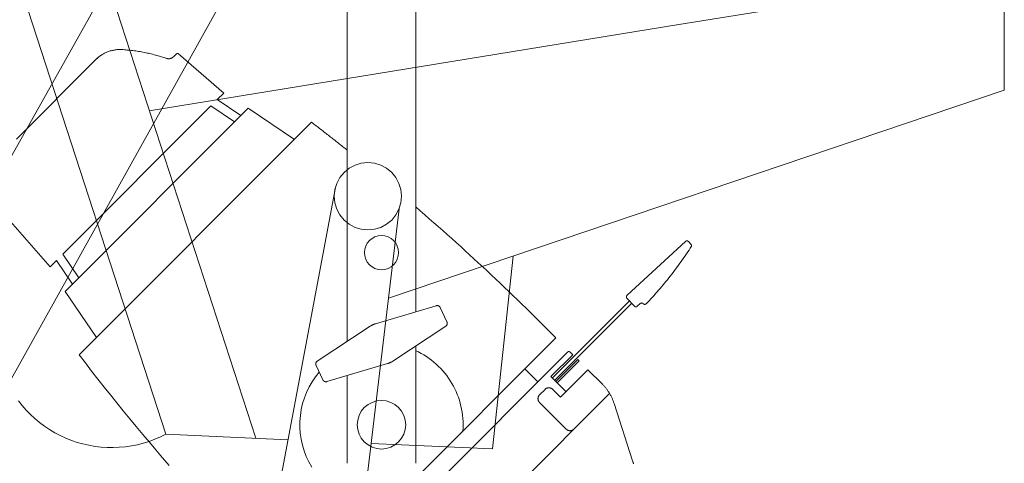
# Model space of a CAD drawing. Units: inches. Extents: x -1427 to 524, y -806 to 1404.
# Drawn here: x -470 to -453, y 799 to 807 of the extents above; entities that cross this region are included whole.
import ezdxf

# ---------------------------------------------------------------- set-up
doc = ezdxf.new("R2010")
doc.units = ezdxf.units.IN
doc.header["$LTSCALE"] = 48
doc.header["$MEASUREMENT"] = 0
doc.layers.add('X - Plan & Section', color=7, linetype='Continuous', lineweight=18)

# ---------------------------------------------------------------- blocks, each defined once
blk = doc.blocks.new('Group-6')
at = {"layer": 'X - Plan & Section', "transparency": 33554687}
for p, q in [((-617.854, 229.461), (-608.774, 201.517)), ((-616.07, 228.941), (-607.136, 201.444)), ((-613.191, 199.668), (-603.92, 216.286)), ((-613.191, 203.75), (-606.355, 215.913)), ((-605.465, 203.212), (-605.465, 212.313)), ((-604.215, 203.75), (-604.215, 212.313)), ((-599.414, 208.988), (-597.625, 209.274)), ((-593.475, 207.793), (-593.475, 209.239)), ((-609.077, 207.418), (-599.414, 208.988)), ((-609.966, 208.423), (-609.952, 208.432)), ((-609.952, 208.432), (-609.939, 208.441)), ((-609.939, 208.441), (-609.925, 208.449)), ((-609.925, 208.449), (-609.911, 208.457)), ((-609.911, 208.457), (-609.896, 208.465)), ((-609.896, 208.465), (-609.882, 208.472)), ((-609.882, 208.472), (-609.867, 208.479)), ((-609.867, 208.479), (-609.852, 208.485)), ((-609.852, 208.485), (-609.837, 208.491)), ((-609.837, 208.491), (-609.822, 208.497)), ((-609.822, 208.497), (-609.807, 208.502)), ((-609.807, 208.502), (-609.792, 208.507)), ((-609.792, 208.507), (-609.776, 208.512)), ((-609.776, 208.512), (-609.76, 208.516)), ((-609.76, 208.516), (-609.745, 208.519)), ((-609.745, 208.519), (-609.729, 208.523)), ((-609.729, 208.523), (-609.713, 208.525)), ((-609.713, 208.525), (-609.697, 208.528)), ((-609.697, 208.528), (-609.681, 208.53)), ((-609.681, 208.53), (-609.665, 208.532)), ((-609.665, 208.532), (-609.649, 208.533)), ((-609.649, 208.533), (-609.633, 208.534)), ((-609.633, 208.534), (-609.616, 208.534)), ((-609.616, 208.534), (-609.6, 208.534)), ((-609.6, 208.534), (-609.584, 208.533)), ((-609.584, 208.533), (-609.558, 208.532)), ((-609.558, 208.532), (-609.532, 208.53)), ((-609.532, 208.53), (-609.506, 208.528)), ((-609.506, 208.528), (-609.48, 208.525)), ((-609.48, 208.525), (-609.454, 208.523)), ((-609.454, 208.523), (-609.428, 208.52)), ((-609.428, 208.52), (-609.402, 208.517)), ((-609.402, 208.517), (-609.376, 208.514)), ((-609.376, 208.514), (-609.35, 208.511)), ((-609.35, 208.511), (-609.324, 208.507)), ((-609.324, 208.507), (-609.298, 208.503)), ((-609.298, 208.503), (-609.272, 208.499)), ((-609.272, 208.499), (-609.246, 208.495)), ((-609.246, 208.495), (-609.22, 208.49)), ((-609.22, 208.49), (-609.195, 208.486)), ((-609.195, 208.486), (-609.169, 208.481)), ((-609.169, 208.481), (-609.143, 208.475)), ((-609.143, 208.475), (-609.118, 208.47)), ((-609.118, 208.47), (-609.092, 208.465)), ((-609.092, 208.465), (-609.067, 208.459)), ((-609.067, 208.459), (-609.041, 208.453)), ((-609.041, 208.453), (-609.016, 208.447)), ((-609.016, 208.447), (-608.99, 208.44)), ((-608.99, 208.44), (-608.965, 208.433)), ((-608.965, 208.433), (-608.94, 208.427)), ((-608.586, 208.452), (-608.636, 208.403)), ((-608.586, 208.452), (-608.585, 208.453)), ((-608.585, 208.453), (-608.584, 208.454)), ((-608.584, 208.454), (-608.583, 208.455)), ((-608.583, 208.455), (-608.582, 208.456)), ((-608.582, 208.456), (-608.581, 208.457)), ((-608.581, 208.457), (-608.58, 208.457)), ((-608.58, 208.457), (-608.579, 208.458)), ((-608.579, 208.458), (-608.577, 208.458)), ((-608.577, 208.458), (-608.576, 208.459)), ((-608.576, 208.459), (-608.575, 208.46)), ((-608.575, 208.46), (-608.574, 208.46)), ((-608.574, 208.46), (-608.572, 208.46)), ((-608.572, 208.46), (-608.571, 208.461)), ((-608.571, 208.461), (-608.57, 208.461)), ((-608.57, 208.461), (-608.568, 208.461)), ((-608.568, 208.461), (-608.567, 208.461)), ((-608.567, 208.461), (-608.566, 208.461)), ((-608.566, 208.461), (-608.564, 208.461)), ((-608.564, 208.461), (-608.563, 208.461)), ((-608.563, 208.461), (-608.562, 208.461)), ((-608.562, 208.461), (-608.56, 208.461)), ((-608.56, 208.461), (-608.559, 208.461)), ((-608.559, 208.461), (-608.557, 208.461)), ((-608.557, 208.461), (-608.556, 208.46)), ((-608.556, 208.46), (-608.555, 208.46)), ((-608.555, 208.46), (-608.554, 208.46)), ((-608.554, 208.46), (-608.552, 208.459)), ((-608.552, 208.459), (-608.551, 208.458)), ((-608.551, 208.458), (-608.55, 208.458)), ((-608.55, 208.458), (-608.549, 208.457)), ((-608.549, 208.457), (-608.547, 208.457)), ((-608.547, 208.457), (-608.546, 208.456)), ((-608.546, 208.456), (-607.719, 207.738)), ((-610.05, 208.354), (-611.502, 206.901)), ((-610.052, 208.351), (-610.041, 208.362)), ((-610.022, 208.381), (-610.047, 208.356)), ((-610.041, 208.362), (-610.029, 208.373)), ((-610.029, 208.373), (-610.017, 208.384)), ((-610.017, 208.384), (-610.004, 208.394)), ((-610.004, 208.394), (-609.992, 208.404)), ((-609.992, 208.404), (-609.979, 208.414)), ((-609.979, 208.414), (-609.966, 208.423)), ((-608.94, 208.427), (-608.915, 208.419)), ((-608.915, 208.419), (-608.89, 208.412)), ((-608.89, 208.412), (-608.864, 208.405)), ((-608.864, 208.405), (-608.839, 208.397)), ((-608.839, 208.397), (-608.814, 208.389)), ((-608.814, 208.389), (-608.79, 208.381)), ((-608.79, 208.381), (-608.765, 208.373)), ((-608.761, 208.371), (-608.765, 208.373)), ((-608.756, 208.37), (-608.761, 208.371)), ((-608.752, 208.369), (-608.756, 208.37)), ((-608.748, 208.368), (-608.752, 208.369)), ((-608.744, 208.367), (-608.748, 208.368)), ((-608.739, 208.367), (-608.744, 208.367)), ((-608.735, 208.366), (-608.739, 208.367)), ((-608.731, 208.366), (-608.735, 208.366)), ((-608.726, 208.366), (-608.731, 208.366)), ((-608.722, 208.366), (-608.726, 208.366)), ((-608.718, 208.366), (-608.722, 208.366)), ((-608.713, 208.366), (-608.718, 208.366)), ((-608.709, 208.367), (-608.713, 208.366)), ((-608.705, 208.367), (-608.709, 208.367)), ((-608.7, 208.368), (-608.705, 208.367)), ((-608.696, 208.369), (-608.7, 208.368)), ((-608.692, 208.37), (-608.696, 208.369)), ((-608.688, 208.371), (-608.692, 208.37)), ((-608.684, 208.373), (-608.688, 208.371)), ((-608.68, 208.374), (-608.684, 208.373)), ((-608.676, 208.376), (-608.68, 208.374)), ((-608.672, 208.378), (-608.676, 208.376)), ((-608.668, 208.38), (-608.672, 208.378)), ((-608.664, 208.382), (-608.668, 208.38)), ((-608.66, 208.384), (-608.664, 208.382)), ((-608.656, 208.386), (-608.66, 208.384)), ((-608.653, 208.389), (-608.656, 208.386)), ((-608.649, 208.391), (-608.653, 208.389)), ((-608.646, 208.394), (-608.649, 208.391)), ((-608.642, 208.397), (-608.646, 208.394)), ((-608.639, 208.4), (-608.642, 208.397)), ((-608.636, 208.403), (-608.639, 208.4)), ((-607.719, 207.738), (-607.837, 207.62)), ((-604.713, 203.998), (-593.475, 207.793)), ((-607.837, 207.62), (-607.407, 207.329)), ((-610.658, 204.799), (-607.952, 207.505)), ((-607.273, 207.463), (-610.614, 204.122)), ((-607.952, 207.505), (-607.522, 207.214)), ((-606.43, 206.892), (-607.273, 207.463)), ((-606.115, 207.207), (-610.358, 202.964)), ((-606.115, 207.207), (-606.094, 207.191)), ((-606.094, 207.191), (-606.074, 207.175)), ((-606.074, 207.175), (-606.054, 207.159)), ((-606.054, 207.159), (-606.033, 207.144)), ((-606.033, 207.144), (-606.013, 207.128)), ((-606.013, 207.128), (-605.992, 207.112)), ((-605.992, 207.112), (-605.972, 207.096)), ((-605.972, 207.096), (-605.951, 207.081)), ((-605.951, 207.081), (-605.931, 207.065)), ((-605.931, 207.065), (-605.911, 207.049)), ((-605.911, 207.049), (-605.89, 207.033)), ((-605.89, 207.033), (-605.87, 207.017)), ((-605.87, 207.017), (-605.85, 207.001)), ((-605.85, 207.001), (-605.829, 206.986)), ((-605.829, 206.986), (-605.809, 206.97)), ((-605.809, 206.97), (-605.789, 206.954)), ((-605.789, 206.954), (-605.768, 206.938)), ((-605.768, 206.938), (-605.748, 206.922)), ((-605.748, 206.922), (-605.728, 206.906)), ((-605.728, 206.906), (-605.707, 206.89)), ((-605.707, 206.89), (-605.687, 206.874)), ((-605.687, 206.874), (-605.667, 206.858)), ((-605.667, 206.858), (-605.647, 206.842)), ((-605.647, 206.842), (-605.626, 206.826)), ((-605.626, 206.826), (-605.606, 206.81)), ((-605.606, 206.81), (-605.586, 206.794)), ((-605.586, 206.794), (-605.566, 206.778)), ((-605.566, 206.778), (-605.545, 206.762)), ((-605.545, 206.762), (-605.525, 206.746)), ((-605.525, 206.746), (-605.505, 206.73)), ((-605.505, 206.73), (-605.485, 206.714)), ((-605.485, 206.714), (-605.465, 206.698)), ((-605.323, 206.426), (-605.208, 206.461)), ((-605.208, 206.461), (-605.088, 206.472)), ((-605.088, 206.472), (-604.968, 206.461)), ((-604.968, 206.461), (-604.853, 206.426)), ((-605.599, 206.199), (-605.523, 206.293)), ((-605.523, 206.293), (-605.429, 206.369)), ((-605.429, 206.369), (-605.323, 206.426)), ((-604.853, 206.426), (-604.747, 206.369)), ((-604.747, 206.369), (-604.654, 206.293)), ((-604.654, 206.293), (-604.577, 206.199)), ((-605.656, 206.093), (-605.599, 206.199)), ((-604.577, 206.199), (-604.521, 206.093)), ((-605.681, 206.02), (-607.882, 194.324)), ((-605.703, 205.858), (-605.691, 205.978)), ((-605.691, 205.978), (-605.656, 206.093)), ((-604.521, 206.093), (-604.486, 205.978)), ((-604.486, 205.978), (-604.474, 205.858)), ((-605.691, 205.738), (-605.703, 205.858)), ((-605.656, 205.623), (-605.691, 205.738)), ((-604.486, 205.738), (-604.521, 205.623)), ((-604.474, 205.858), (-604.486, 205.738)), ((-604.518, 205.63), (-605.898, 194.07)), ((-605.599, 205.517), (-605.656, 205.623)), ((-604.521, 205.623), (-604.577, 205.517)), ((-604.215, 205.662), (-604.132, 205.591)), ((-604.132, 205.591), (-604.049, 205.519)), ((-611.607, 205.395), (-610.889, 204.568)), ((-605.523, 205.424), (-605.599, 205.517)), ((-605.429, 205.347), (-605.523, 205.424)), ((-604.654, 205.424), (-604.747, 205.347)), ((-604.577, 205.517), (-604.654, 205.424)), ((-604.049, 205.519), (-603.967, 205.447)), ((-603.967, 205.447), (-603.885, 205.375)), ((-603.885, 205.375), (-603.803, 205.303)), ((-605.323, 205.29), (-605.429, 205.347)), ((-605.208, 205.256), (-605.323, 205.29)), ((-605.088, 205.244), (-605.208, 205.256)), ((-604.968, 205.256), (-605.088, 205.244)), ((-604.853, 205.29), (-604.968, 205.256)), ((-604.747, 205.347), (-604.853, 205.29)), ((-603.803, 205.303), (-603.721, 205.231)), ((-603.721, 205.231), (-603.639, 205.158)), ((-605.1, 205.002), (-605.061, 205.05)), ((-605.061, 205.05), (-605.013, 205.088)), ((-605.013, 205.088), (-604.959, 205.117)), ((-604.959, 205.117), (-604.901, 205.135)), ((-604.901, 205.135), (-604.84, 205.141)), ((-604.84, 205.141), (-604.779, 205.135)), ((-604.779, 205.135), (-604.72, 205.117)), ((-604.72, 205.117), (-604.666, 205.088)), ((-604.666, 205.088), (-604.619, 205.05)), ((-604.619, 205.05), (-604.58, 205.002)), ((-603.639, 205.158), (-603.558, 205.085)), ((-603.558, 205.085), (-603.476, 205.012)), ((-599.291, 205.034), (-600.358, 204.052)), ((-599.291, 205.034), (-599.29, 205.035)), ((-599.29, 205.035), (-599.288, 205.036)), ((-599.288, 205.036), (-599.287, 205.038)), ((-599.287, 205.038), (-599.285, 205.039)), ((-599.285, 205.039), (-599.284, 205.039)), ((-599.284, 205.039), (-599.282, 205.04)), ((-599.282, 205.04), (-599.28, 205.041)), ((-599.28, 205.041), (-599.279, 205.042)), ((-599.279, 205.042), (-599.277, 205.042)), ((-599.277, 205.042), (-599.275, 205.043)), ((-599.275, 205.043), (-599.273, 205.043)), ((-599.273, 205.043), (-599.272, 205.044)), ((-599.272, 205.044), (-599.27, 205.044)), ((-599.27, 205.044), (-599.268, 205.044)), ((-599.268, 205.044), (-599.266, 205.044)), ((-599.266, 205.044), (-599.264, 205.044)), ((-599.264, 205.044), (-599.262, 205.044)), ((-599.262, 205.044), (-599.261, 205.044)), ((-599.261, 205.044), (-599.259, 205.043)), ((-599.259, 205.043), (-599.257, 205.043)), ((-599.257, 205.043), (-599.255, 205.043)), ((-599.255, 205.043), (-599.253, 205.042)), ((-599.253, 205.042), (-599.252, 205.041)), ((-599.252, 205.041), (-599.25, 205.041)), ((-599.25, 205.041), (-599.248, 205.04)), ((-599.248, 205.04), (-599.247, 205.039)), ((-599.247, 205.039), (-599.245, 205.038)), ((-599.245, 205.038), (-599.244, 205.037)), ((-599.244, 205.037), (-599.242, 205.036)), ((-599.242, 205.036), (-599.241, 205.035)), ((-599.241, 205.035), (-599.24, 205.033)), ((-599.24, 205.033), (-599.238, 205.032)), ((-599.238, 205.032), (-599.19, 204.98)), ((-605.152, 204.829), (-605.146, 204.89)), ((-605.146, 204.89), (-605.128, 204.948)), ((-605.128, 204.948), (-605.1, 205.002)), ((-604.58, 205.002), (-604.551, 204.948)), ((-604.551, 204.948), (-604.533, 204.89)), ((-604.533, 204.89), (-604.527, 204.829)), ((-603.476, 205.012), (-603.395, 204.939)), ((-603.395, 204.939), (-603.314, 204.865)), ((-603.314, 204.865), (-603.234, 204.791)), ((-599.25, 204.842), (-599.273, 204.807)), ((-599.227, 204.876), (-599.25, 204.842)), ((-599.204, 204.911), (-599.227, 204.876)), ((-599.181, 204.946), (-599.204, 204.911)), ((-599.19, 204.98), (-599.189, 204.979)), ((-599.189, 204.979), (-599.189, 204.978)), ((-599.189, 204.978), (-599.188, 204.977)), ((-599.188, 204.977), (-599.187, 204.976)), ((-599.187, 204.976), (-599.187, 204.975)), ((-599.187, 204.975), (-599.186, 204.974)), ((-599.186, 204.974), (-599.186, 204.973)), ((-599.186, 204.973), (-599.185, 204.972)), ((-599.185, 204.972), (-599.184, 204.972)), ((-599.184, 204.972), (-599.184, 204.971)), ((-599.184, 204.971), (-599.184, 204.969)), ((-599.184, 204.969), (-599.183, 204.968)), ((-599.183, 204.968), (-599.183, 204.967)), ((-599.183, 204.967), (-599.182, 204.966)), ((-599.182, 204.966), (-599.182, 204.965)), ((-599.182, 204.965), (-599.182, 204.964)), ((-599.182, 204.964), (-599.181, 204.963)), ((-599.181, 204.963), (-599.181, 204.962)), ((-599.181, 204.962), (-599.181, 204.961)), ((-599.181, 204.961), (-599.181, 204.96)), ((-599.181, 204.96), (-599.181, 204.959)), ((-599.181, 204.959), (-599.18, 204.958)), ((-599.18, 204.951), (-599.181, 204.95)), ((-599.181, 204.95), (-599.181, 204.949)), ((-599.181, 204.949), (-599.181, 204.948)), ((-599.181, 204.948), (-599.181, 204.946)), ((-599.18, 204.958), (-599.18, 204.956)), ((-599.18, 204.956), (-599.18, 204.955)), ((-599.18, 204.955), (-599.18, 204.954)), ((-599.18, 204.954), (-599.18, 204.953)), ((-599.18, 204.953), (-599.18, 204.952)), ((-599.18, 204.952), (-599.18, 204.951)), ((-610.889, 204.568), (-610.771, 204.686)), ((-610.771, 204.686), (-610.48, 204.256)), ((-610.656, 204.801), (-610.365, 204.371)), ((-605.146, 204.768), (-605.152, 204.829)), ((-605.128, 204.709), (-605.146, 204.768)), ((-605.1, 204.655), (-605.128, 204.709)), ((-604.551, 204.709), (-604.58, 204.655)), ((-604.533, 204.768), (-604.551, 204.709)), ((-604.527, 204.829), (-604.533, 204.768)), ((-603.234, 204.791), (-603.153, 204.717)), ((-603.153, 204.717), (-603.073, 204.643)), ((-602.812, 201.249), (-602.436, 204.767)), ((-599.369, 204.669), (-599.393, 204.635)), ((-599.345, 204.704), (-599.369, 204.669)), ((-599.321, 204.738), (-599.345, 204.704)), ((-599.297, 204.772), (-599.321, 204.738)), ((-599.273, 204.807), (-599.297, 204.772)), ((-605.061, 204.608), (-605.1, 204.655)), ((-605.013, 204.569), (-605.061, 204.608)), ((-604.959, 204.54), (-605.013, 204.569)), ((-604.901, 204.522), (-604.959, 204.54)), ((-604.84, 204.516), (-604.901, 204.522)), ((-604.779, 204.522), (-604.84, 204.516)), ((-604.72, 204.54), (-604.779, 204.522)), ((-604.666, 204.569), (-604.72, 204.54)), ((-604.619, 204.608), (-604.666, 204.569)), ((-604.58, 204.655), (-604.619, 204.608)), ((-603.073, 204.643), (-602.993, 204.569)), ((-602.993, 204.569), (-602.913, 204.495)), ((-602.913, 204.495), (-602.833, 204.42)), ((-599.493, 204.501), (-599.518, 204.468)), ((-599.468, 204.534), (-599.493, 204.501)), ((-599.443, 204.568), (-599.468, 204.534)), ((-599.418, 204.602), (-599.443, 204.568)), ((-599.393, 204.635), (-599.418, 204.602)), ((-602.833, 204.42), (-602.753, 204.345)), ((-602.753, 204.345), (-602.674, 204.27)), ((-599.648, 204.304), (-599.675, 204.272)), ((-599.622, 204.336), (-599.648, 204.304)), ((-599.596, 204.369), (-599.622, 204.336)), ((-599.57, 204.402), (-599.596, 204.369)), ((-599.544, 204.435), (-599.57, 204.402)), ((-599.518, 204.468), (-599.544, 204.435)), ((-610.043, 203.279), (-610.614, 204.122)), ((-602.674, 204.27), (-602.595, 204.194)), ((-602.595, 204.194), (-602.515, 204.119)), ((-602.515, 204.119), (-602.437, 204.043)), ((-599.783, 204.144), (-599.811, 204.113)), ((-599.756, 204.176), (-599.783, 204.144)), ((-599.729, 204.208), (-599.756, 204.176)), ((-599.702, 204.24), (-599.729, 204.208)), ((-599.675, 204.272), (-599.702, 204.24)), ((-602.437, 204.043), (-602.358, 203.967)), ((-602.358, 203.967), (-602.28, 203.891)), ((-601.721, 202.544), (-600.315, 203.95)), ((-600.37, 204.032), (-600.369, 204.034)), ((-600.37, 204.03), (-600.37, 204.032)), ((-600.37, 204.028), (-600.37, 204.03)), ((-600.37, 204.026), (-600.37, 204.028)), ((-600.37, 204.024), (-600.37, 204.026)), ((-600.37, 204.023), (-600.37, 204.024)), ((-600.37, 204.021), (-600.37, 204.023)), ((-600.37, 204.019), (-600.37, 204.021)), ((-600.37, 204.017), (-600.37, 204.019)), ((-600.369, 204.015), (-600.37, 204.017)), ((-600.369, 204.035), (-600.368, 204.037)), ((-600.369, 204.034), (-600.369, 204.035)), ((-600.369, 204.014), (-600.369, 204.015)), ((-600.368, 204.012), (-600.369, 204.014)), ((-600.368, 204.039), (-600.367, 204.041)), ((-600.368, 204.037), (-600.368, 204.039)), ((-600.367, 204.01), (-600.368, 204.012)), ((-600.367, 204.041), (-600.366, 204.042)), ((-600.367, 204.008), (-600.367, 204.01)), ((-600.366, 204.007), (-600.367, 204.008)), ((-600.366, 204.042), (-600.365, 204.044)), ((-600.365, 204.005), (-600.366, 204.007)), ((-600.365, 204.044), (-600.364, 204.045)), ((-600.364, 204.004), (-600.365, 204.005)), ((-600.364, 204.045), (-600.363, 204.047)), ((-600.363, 204.002), (-600.364, 204.004)), ((-600.363, 204.047), (-600.362, 204.048)), ((-600.362, 204.001), (-600.363, 204.002)), ((-600.362, 204.048), (-600.361, 204.05)), ((-600.36, 203.999), (-600.362, 204.001)), ((-600.361, 204.05), (-600.36, 204.051)), ((-600.36, 204.051), (-600.358, 204.052)), ((-600.36, 203.999), (-600.225, 203.852)), ((-599.951, 203.958), (-599.98, 203.927)), ((-599.923, 203.988), (-599.951, 203.958)), ((-599.894, 204.019), (-599.923, 203.988)), ((-599.866, 204.05), (-599.894, 204.019)), ((-599.838, 204.081), (-599.866, 204.05)), ((-599.811, 204.113), (-599.838, 204.081)), ((-603.842, 203.861), (-604.948, 203.533)), ((-603.842, 203.861), (-603.839, 203.862)), ((-603.839, 203.862), (-603.837, 203.862)), ((-603.837, 203.862), (-603.834, 203.863)), ((-603.834, 203.863), (-603.831, 203.863)), ((-603.831, 203.863), (-603.828, 203.863)), ((-603.828, 203.863), (-603.826, 203.863)), ((-603.826, 203.863), (-603.823, 203.863)), ((-603.823, 203.863), (-603.82, 203.863)), ((-603.82, 203.863), (-603.817, 203.863)), ((-603.817, 203.863), (-603.814, 203.863)), ((-603.814, 203.863), (-603.812, 203.862)), ((-603.812, 203.862), (-603.809, 203.862)), ((-603.809, 203.862), (-603.806, 203.861)), ((-603.806, 203.861), (-603.804, 203.86)), ((-603.804, 203.86), (-603.801, 203.859)), ((-603.801, 203.859), (-603.799, 203.858)), ((-603.799, 203.858), (-603.796, 203.857)), ((-603.796, 203.857), (-603.794, 203.855)), ((-603.794, 203.855), (-603.791, 203.854)), ((-603.791, 203.854), (-603.789, 203.853)), ((-603.789, 203.853), (-603.787, 203.851)), ((-603.787, 203.851), (-603.784, 203.849)), ((-603.784, 203.849), (-603.782, 203.847)), ((-603.782, 203.847), (-603.78, 203.845)), ((-603.78, 203.845), (-603.778, 203.843)), ((-603.778, 203.843), (-603.776, 203.841)), ((-603.776, 203.841), (-603.775, 203.839)), ((-603.775, 203.839), (-603.773, 203.837)), ((-603.773, 203.837), (-603.772, 203.835)), ((-603.772, 203.835), (-603.77, 203.832)), ((-603.77, 203.832), (-603.769, 203.83)), ((-603.769, 203.83), (-603.768, 203.827)), ((-603.768, 203.827), (-603.645, 203.565)), ((-602.28, 203.891), (-602.201, 203.815)), ((-602.201, 203.815), (-602.123, 203.738)), ((-601.679, 202.502), (-600.273, 203.908)), ((-600.224, 203.851), (-600.225, 203.852)), ((-600.222, 203.85), (-600.224, 203.851)), ((-600.221, 203.848), (-600.222, 203.85)), ((-600.22, 203.847), (-600.221, 203.848)), ((-600.218, 203.846), (-600.22, 203.847)), ((-600.216, 203.845), (-600.218, 203.846)), ((-600.215, 203.844), (-600.216, 203.845)), ((-600.213, 203.844), (-600.215, 203.844)), ((-600.211, 203.843), (-600.213, 203.844)), ((-600.21, 203.842), (-600.211, 203.843)), ((-600.208, 203.842), (-600.21, 203.842)), ((-600.206, 203.841), (-600.208, 203.842)), ((-600.204, 203.841), (-600.206, 203.841)), ((-600.203, 203.84), (-600.204, 203.841)), ((-600.201, 203.84), (-600.203, 203.84)), ((-600.199, 203.84), (-600.201, 203.84)), ((-600.197, 203.84), (-600.199, 203.84)), ((-600.195, 203.84), (-600.197, 203.84)), ((-600.193, 203.84), (-600.195, 203.84)), ((-600.192, 203.841), (-600.193, 203.84)), ((-600.19, 203.841), (-600.192, 203.841)), ((-600.188, 203.841), (-600.19, 203.841)), ((-600.186, 203.842), (-600.188, 203.841)), ((-600.184, 203.842), (-600.186, 203.842)), ((-600.183, 203.843), (-600.184, 203.842)), ((-600.181, 203.844), (-600.183, 203.843)), ((-600.179, 203.845), (-600.181, 203.844)), ((-600.178, 203.846), (-600.179, 203.845)), ((-600.176, 203.847), (-600.178, 203.846)), ((-600.175, 203.848), (-600.176, 203.847)), ((-600.173, 203.849), (-600.175, 203.848)), ((-600.172, 203.85), (-600.173, 203.849)), ((-600.117, 203.901), (-600.172, 203.85)), ((-600.117, 203.901), (-600.115, 203.902)), ((-600.115, 203.902), (-600.114, 203.903)), ((-600.114, 203.903), (-600.112, 203.904)), ((-600.112, 203.904), (-600.111, 203.905)), ((-600.111, 203.905), (-600.109, 203.906)), ((-600.109, 203.906), (-600.108, 203.907)), ((-600.108, 203.907), (-600.106, 203.908)), ((-600.106, 203.908), (-600.104, 203.908)), ((-600.104, 203.908), (-600.103, 203.909)), ((-600.103, 203.909), (-600.101, 203.909)), ((-600.101, 203.909), (-600.099, 203.91)), ((-600.099, 203.91), (-600.097, 203.91)), ((-600.097, 203.91), (-600.095, 203.91)), ((-600.095, 203.91), (-600.094, 203.911)), ((-600.094, 203.911), (-600.092, 203.911)), ((-600.092, 203.911), (-600.09, 203.911)), ((-600.09, 203.911), (-600.088, 203.91)), ((-600.088, 203.91), (-600.086, 203.91)), ((-600.086, 203.91), (-600.084, 203.91)), ((-600.084, 203.91), (-600.083, 203.91)), ((-600.083, 203.91), (-600.081, 203.909)), ((-600.081, 203.909), (-600.079, 203.909)), ((-600.079, 203.909), (-600.077, 203.908)), ((-600.077, 203.908), (-600.076, 203.907)), ((-600.076, 203.907), (-600.074, 203.906)), ((-600.074, 203.906), (-600.072, 203.905)), ((-600.072, 203.905), (-600.071, 203.904)), ((-600.071, 203.904), (-600.069, 203.903)), ((-600.069, 203.903), (-600.068, 203.902)), ((-600.068, 203.902), (-600.066, 203.901)), ((-600.066, 203.901), (-600.065, 203.9)), ((-600.065, 203.9), (-600.064, 203.899)), ((-600.064, 203.899), (-600.063, 203.898)), ((-600.062, 203.896), (-600.063, 203.898)), ((-600.06, 203.895), (-600.062, 203.896)), ((-600.059, 203.894), (-600.06, 203.895)), ((-600.057, 203.893), (-600.059, 203.894)), ((-600.056, 203.892), (-600.057, 203.893)), ((-600.054, 203.891), (-600.056, 203.892)), ((-600.052, 203.89), (-600.054, 203.891)), ((-600.051, 203.889), (-600.052, 203.89)), ((-600.049, 203.888), (-600.051, 203.889)), ((-600.047, 203.887), (-600.049, 203.888)), ((-600.045, 203.887), (-600.047, 203.887)), ((-600.043, 203.886), (-600.045, 203.887)), ((-600.042, 203.886), (-600.043, 203.886)), ((-600.04, 203.886), (-600.042, 203.886)), ((-600.038, 203.886), (-600.04, 203.886)), ((-600.036, 203.886), (-600.038, 203.886)), ((-600.034, 203.886), (-600.036, 203.886)), ((-600.032, 203.886), (-600.034, 203.886)), ((-600.03, 203.886), (-600.032, 203.886)), ((-600.028, 203.886), (-600.03, 203.886)), ((-600.026, 203.887), (-600.028, 203.886)), ((-600.025, 203.887), (-600.026, 203.887)), ((-600.023, 203.888), (-600.025, 203.887)), ((-600.021, 203.888), (-600.023, 203.888)), ((-600.019, 203.889), (-600.021, 203.888)), ((-600.018, 203.89), (-600.019, 203.889)), ((-600.016, 203.891), (-600.018, 203.89)), ((-600.014, 203.892), (-600.016, 203.891)), ((-600.013, 203.893), (-600.014, 203.892)), ((-600.011, 203.894), (-600.013, 203.893)), ((-600.01, 203.896), (-600.011, 203.894)), ((-600.008, 203.897), (-600.01, 203.896)), ((-599.98, 203.927), (-600.008, 203.897)), ((-602.123, 203.738), (-602.045, 203.662)), ((-602.045, 203.662), (-601.968, 203.585)), ((-601.968, 203.585), (-601.89, 203.508)), ((-606.012, 202.851), (-605.049, 203.486)), ((-605.049, 203.486), (-605.046, 203.488)), ((-605.046, 203.488), (-605.043, 203.49)), ((-605.043, 203.49), (-605.04, 203.492)), ((-605.04, 203.492), (-605.037, 203.493)), ((-605.037, 203.493), (-605.034, 203.495)), ((-605.034, 203.495), (-605.031, 203.497)), ((-605.031, 203.497), (-605.028, 203.499)), ((-605.028, 203.499), (-605.025, 203.5)), ((-605.025, 203.5), (-605.022, 203.502)), ((-605.022, 203.502), (-605.019, 203.504)), ((-605.019, 203.504), (-605.016, 203.505)), ((-605.016, 203.505), (-605.013, 203.507)), ((-605.013, 203.507), (-605.01, 203.509)), ((-605.01, 203.509), (-605.006, 203.51)), ((-605.006, 203.51), (-605.003, 203.512)), ((-605.003, 203.512), (-605, 203.513)), ((-605, 203.513), (-604.997, 203.515)), ((-604.997, 203.515), (-604.994, 203.516)), ((-604.994, 203.516), (-604.99, 203.517)), ((-604.99, 203.517), (-604.987, 203.519)), ((-604.987, 203.519), (-604.984, 203.52)), ((-604.984, 203.52), (-604.981, 203.521)), ((-604.981, 203.521), (-604.978, 203.523)), ((-604.978, 203.523), (-604.974, 203.524)), ((-604.974, 203.524), (-604.971, 203.525)), ((-604.971, 203.525), (-604.968, 203.526)), ((-604.968, 203.526), (-604.964, 203.528)), ((-604.964, 203.528), (-604.961, 203.529)), ((-604.961, 203.529), (-604.958, 203.53)), ((-604.958, 203.53), (-604.954, 203.531)), ((-604.954, 203.531), (-604.951, 203.532)), ((-604.951, 203.532), (-604.948, 203.533)), ((-603.668, 203.487), (-604.63, 202.851)), ((-603.665, 203.488), (-603.668, 203.487)), ((-603.663, 203.49), (-603.665, 203.488)), ((-603.661, 203.492), (-603.663, 203.49)), ((-603.659, 203.494), (-603.661, 203.492)), ((-603.657, 203.496), (-603.659, 203.494)), ((-603.655, 203.498), (-603.657, 203.496)), ((-603.653, 203.5), (-603.655, 203.498)), ((-603.652, 203.502), (-603.653, 203.5)), ((-603.65, 203.504), (-603.652, 203.502)), ((-603.649, 203.507), (-603.65, 203.504)), ((-603.647, 203.509), (-603.649, 203.507)), ((-603.646, 203.511), (-603.647, 203.509)), ((-603.645, 203.514), (-603.646, 203.511)), ((-603.645, 203.565), (-603.644, 203.563)), ((-603.644, 203.516), (-603.645, 203.514)), ((-603.644, 203.563), (-603.643, 203.56)), ((-603.643, 203.519), (-603.644, 203.516)), ((-603.643, 203.56), (-603.642, 203.557)), ((-603.642, 203.522), (-603.643, 203.519)), ((-603.642, 203.557), (-603.642, 203.555)), ((-603.642, 203.555), (-603.641, 203.552)), ((-603.641, 203.524), (-603.642, 203.522)), ((-603.641, 203.552), (-603.641, 203.549)), ((-603.641, 203.549), (-603.64, 203.547)), ((-603.64, 203.53), (-603.641, 203.527)), ((-603.641, 203.527), (-603.641, 203.524)), ((-603.64, 203.547), (-603.64, 203.544)), ((-603.64, 203.544), (-603.64, 203.541)), ((-603.64, 203.541), (-603.64, 203.538)), ((-603.64, 203.538), (-603.64, 203.535)), ((-603.64, 203.535), (-603.64, 203.533)), ((-603.64, 203.533), (-603.64, 203.53)), ((-601.89, 203.508), (-601.813, 203.43)), ((-601.813, 203.43), (-601.736, 203.353)), ((-601.659, 203.275), (-606.426, 198.508)), ((-601.736, 203.353), (-601.659, 203.275)), ((-604.215, 200.987), (-604.215, 203.126)), ((-604.215, 203.041), (-604.164, 203.017)), ((-610.244, 202.817), (-610.358, 202.964)), ((-601.443, 203.015), (-606.146, 198.313)), ((-604.164, 203.017), (-604.114, 202.99)), ((-604.114, 202.99), (-604.066, 202.962)), ((-604.066, 202.962), (-604.018, 202.932)), ((-604.018, 202.932), (-603.971, 202.9)), ((-603.971, 202.9), (-603.926, 202.866)), ((-603.926, 202.866), (-603.882, 202.83)), ((-601.747, 202.57), (-601.351, 202.967)), ((-601.657, 202.48), (-601.258, 202.878)), ((-601.443, 203.015), (-601.442, 203.016)), ((-601.442, 203.016), (-601.441, 203.017)), ((-601.441, 203.017), (-601.44, 203.018)), ((-601.44, 203.018), (-601.439, 203.019)), ((-601.439, 203.019), (-601.437, 203.02)), ((-601.437, 203.02), (-601.436, 203.021)), ((-601.436, 203.021), (-601.435, 203.022)), ((-601.435, 203.022), (-601.433, 203.022)), ((-601.433, 203.022), (-601.432, 203.023)), ((-601.432, 203.023), (-601.43, 203.023)), ((-601.43, 203.023), (-601.429, 203.024)), ((-601.429, 203.024), (-601.427, 203.024)), ((-601.427, 203.024), (-601.426, 203.024)), ((-601.426, 203.024), (-601.424, 203.024)), ((-601.424, 203.024), (-601.423, 203.024)), ((-601.423, 203.024), (-601.421, 203.025)), ((-601.421, 203.025), (-601.42, 203.024)), ((-601.42, 203.024), (-601.418, 203.024)), ((-601.418, 203.024), (-601.417, 203.024)), ((-601.417, 203.024), (-601.415, 203.024)), ((-601.415, 203.024), (-601.414, 203.024)), ((-601.414, 203.024), (-601.412, 203.023)), ((-601.412, 203.023), (-601.411, 203.023)), ((-601.411, 203.023), (-601.409, 203.022)), ((-601.409, 203.022), (-601.408, 203.022)), ((-601.408, 203.022), (-601.407, 203.021)), ((-601.407, 203.021), (-601.405, 203.02)), ((-601.405, 203.02), (-601.404, 203.019)), ((-601.404, 203.019), (-601.403, 203.018)), ((-601.403, 203.018), (-601.401, 203.017)), ((-601.401, 203.017), (-601.4, 203.016)), ((-601.4, 203.016), (-601.399, 203.015)), ((-601.351, 202.967), (-601.399, 203.015)), ((-601.235, 202.855), (-601.258, 202.878)), ((-610.13, 202.67), (-610.244, 202.817)), ((-606.04, 202.802), (-606.039, 202.805)), ((-606.04, 202.799), (-606.04, 202.802)), ((-606.04, 202.796), (-606.04, 202.799)), ((-606.04, 202.794), (-606.04, 202.796)), ((-606.039, 202.791), (-606.04, 202.794)), ((-606.039, 202.81), (-606.038, 202.813)), ((-606.039, 202.807), (-606.039, 202.81)), ((-606.039, 202.805), (-606.039, 202.807)), ((-606.039, 202.788), (-606.039, 202.791)), ((-606.038, 202.785), (-606.039, 202.788)), ((-606.038, 202.813), (-606.037, 202.816)), ((-606.038, 202.783), (-606.038, 202.785)), ((-606.037, 202.78), (-606.038, 202.783)), ((-606.037, 202.818), (-606.036, 202.821)), ((-606.037, 202.816), (-606.037, 202.818)), ((-606.036, 202.777), (-606.037, 202.78)), ((-606.036, 202.821), (-606.035, 202.823)), ((-606.035, 202.775), (-606.036, 202.777)), ((-606.035, 202.823), (-606.033, 202.826)), ((-606.034, 202.772), (-606.035, 202.775)), ((-606.034, 202.772), (-605.912, 202.51)), ((-606.033, 202.826), (-606.032, 202.828)), ((-606.032, 202.828), (-606.031, 202.831)), ((-606.031, 202.831), (-606.029, 202.833)), ((-606.029, 202.833), (-606.028, 202.835)), ((-606.028, 202.835), (-606.026, 202.838)), ((-606.026, 202.838), (-606.024, 202.84)), ((-606.024, 202.84), (-606.022, 202.842)), ((-606.022, 202.842), (-606.02, 202.844)), ((-606.02, 202.844), (-606.018, 202.846)), ((-606.018, 202.846), (-606.016, 202.847)), ((-606.016, 202.847), (-606.014, 202.849)), ((-606.014, 202.849), (-606.012, 202.851)), ((-605.837, 202.476), (-604.732, 202.804)), ((-604.728, 202.805), (-604.732, 202.804)), ((-604.725, 202.806), (-604.728, 202.805)), ((-604.722, 202.807), (-604.725, 202.806)), ((-604.718, 202.809), (-604.722, 202.807)), ((-604.715, 202.81), (-604.718, 202.809)), ((-604.712, 202.811), (-604.715, 202.81)), ((-604.708, 202.812), (-604.712, 202.811)), ((-604.705, 202.813), (-604.708, 202.812)), ((-604.702, 202.815), (-604.705, 202.813)), ((-604.699, 202.816), (-604.702, 202.815)), ((-604.695, 202.817), (-604.699, 202.816)), ((-604.692, 202.819), (-604.695, 202.817)), ((-604.689, 202.82), (-604.692, 202.819)), ((-604.686, 202.821), (-604.689, 202.82)), ((-604.682, 202.823), (-604.686, 202.821)), ((-604.679, 202.824), (-604.682, 202.823)), ((-604.676, 202.826), (-604.679, 202.824)), ((-604.673, 202.827), (-604.676, 202.826)), ((-604.67, 202.829), (-604.673, 202.827)), ((-604.667, 202.83), (-604.67, 202.829)), ((-604.664, 202.832), (-604.667, 202.83)), ((-604.66, 202.834), (-604.664, 202.832)), ((-604.657, 202.835), (-604.66, 202.834)), ((-604.654, 202.837), (-604.657, 202.835)), ((-604.651, 202.839), (-604.654, 202.837)), ((-604.648, 202.84), (-604.651, 202.839)), ((-604.645, 202.842), (-604.648, 202.84)), ((-604.642, 202.844), (-604.645, 202.842)), ((-604.639, 202.846), (-604.642, 202.844)), ((-604.636, 202.848), (-604.639, 202.846)), ((-604.633, 202.85), (-604.636, 202.848)), ((-604.63, 202.851), (-604.633, 202.85)), ((-603.882, 202.83), (-603.84, 202.793)), ((-603.84, 202.793), (-603.799, 202.755)), ((-603.799, 202.755), (-603.759, 202.715)), ((-603.759, 202.715), (-603.721, 202.673)), ((-602.222, 202.712), (-601.984, 202.475)), ((-601.634, 202.457), (-601.235, 202.855)), ((-601.571, 202.192), (-601.072, 202.692)), ((-601.072, 202.692), (-600.809, 202.429)), ((-610.015, 202.524), (-610.13, 202.67)), ((-609.9, 202.378), (-610.015, 202.524)), ((-606.106, 202.474), (-606.045, 202.565)), ((-606.045, 202.565), (-605.977, 202.651)), ((-605.911, 202.507), (-605.912, 202.51)), ((-605.909, 202.505), (-605.911, 202.507)), ((-605.908, 202.503), (-605.909, 202.505)), ((-605.906, 202.5), (-605.908, 202.503)), ((-605.905, 202.498), (-605.906, 202.5)), ((-605.465, 200.987), (-605.465, 202.587)), ((-603.721, 202.673), (-603.685, 202.63)), ((-603.685, 202.63), (-603.65, 202.586)), ((-603.65, 202.586), (-603.617, 202.54)), ((-603.617, 202.54), (-603.586, 202.493)), ((-601.747, 202.57), (-601.47, 202.293)), ((-609.784, 202.233), (-609.9, 202.378)), ((-606.207, 202.281), (-606.16, 202.379)), ((-606.16, 202.379), (-606.106, 202.474)), ((-605.903, 202.496), (-605.905, 202.498)), ((-605.901, 202.494), (-605.903, 202.496)), ((-605.899, 202.492), (-605.901, 202.494)), ((-605.897, 202.49), (-605.899, 202.492)), ((-605.895, 202.488), (-605.897, 202.49)), ((-605.893, 202.486), (-605.895, 202.488)), ((-605.891, 202.485), (-605.893, 202.486)), ((-605.888, 202.483), (-605.891, 202.485)), ((-605.886, 202.482), (-605.888, 202.483)), ((-605.883, 202.481), (-605.886, 202.482)), ((-605.881, 202.479), (-605.883, 202.481)), ((-605.878, 202.478), (-605.881, 202.479)), ((-605.876, 202.477), (-605.878, 202.478)), ((-605.873, 202.476), (-605.876, 202.477)), ((-605.87, 202.476), (-605.873, 202.476)), ((-605.868, 202.475), (-605.87, 202.476)), ((-605.865, 202.475), (-605.868, 202.475)), ((-605.862, 202.474), (-605.865, 202.475)), ((-605.859, 202.474), (-605.862, 202.474)), ((-605.857, 202.474), (-605.859, 202.474)), ((-605.854, 202.474), (-605.857, 202.474)), ((-605.851, 202.474), (-605.854, 202.474)), ((-605.848, 202.474), (-605.851, 202.474)), ((-605.846, 202.475), (-605.848, 202.474)), ((-605.843, 202.475), (-605.846, 202.475)), ((-605.84, 202.476), (-605.843, 202.475)), ((-605.837, 202.476), (-605.84, 202.476)), ((-603.586, 202.493), (-603.556, 202.445)), ((-603.556, 202.445), (-603.528, 202.396)), ((-603.528, 202.396), (-603.503, 202.346)), ((-603.503, 202.346), (-603.479, 202.295)), ((-601.856, 202.335), (-601.955, 202.237)), ((-601.856, 202.335), (-601.852, 202.339)), ((-601.852, 202.339), (-601.848, 202.342)), ((-601.848, 202.342), (-601.844, 202.345)), ((-601.844, 202.345), (-601.84, 202.348)), ((-601.84, 202.348), (-601.836, 202.351)), ((-601.836, 202.351), (-601.832, 202.353)), ((-601.832, 202.353), (-601.828, 202.355)), ((-601.828, 202.355), (-601.823, 202.357)), ((-601.823, 202.357), (-601.819, 202.359)), ((-601.819, 202.359), (-601.814, 202.36)), ((-601.814, 202.36), (-601.809, 202.362)), ((-601.809, 202.362), (-601.804, 202.363)), ((-601.804, 202.363), (-601.8, 202.364)), ((-601.8, 202.364), (-601.795, 202.364)), ((-601.795, 202.364), (-601.79, 202.365)), ((-601.79, 202.365), (-601.785, 202.365)), ((-601.785, 202.365), (-601.78, 202.365)), ((-601.78, 202.365), (-601.775, 202.364)), ((-601.775, 202.364), (-601.77, 202.364)), ((-601.77, 202.364), (-601.765, 202.363)), ((-601.765, 202.363), (-601.761, 202.362)), ((-601.761, 202.362), (-601.756, 202.36)), ((-601.756, 202.36), (-601.751, 202.359)), ((-601.751, 202.359), (-601.747, 202.357)), ((-601.747, 202.357), (-601.742, 202.355)), ((-601.742, 202.355), (-601.738, 202.353)), ((-601.738, 202.353), (-601.733, 202.351)), ((-601.733, 202.351), (-601.729, 202.348)), ((-601.729, 202.348), (-601.725, 202.345)), ((-601.725, 202.345), (-601.721, 202.342)), ((-601.721, 202.342), (-601.718, 202.339)), ((-601.718, 202.339), (-601.714, 202.335)), ((-601.714, 202.335), (-601.571, 202.192)), ((-600.809, 202.429), (-600.8, 202.42)), ((-600.8, 202.42), (-600.791, 202.41)), ((-600.791, 202.41), (-600.782, 202.401)), ((-600.782, 202.401), (-600.773, 202.391)), ((-600.773, 202.391), (-600.765, 202.381)), ((-600.765, 202.381), (-600.757, 202.371)), ((-600.757, 202.371), (-600.748, 202.361)), ((-600.748, 202.361), (-600.74, 202.351)), ((-600.74, 202.351), (-600.732, 202.341)), ((-600.732, 202.341), (-600.724, 202.331)), ((-600.724, 202.331), (-600.717, 202.32)), ((-609.668, 202.088), (-609.784, 202.233)), ((-606.279, 202.075), (-606.247, 202.179)), ((-606.247, 202.179), (-606.207, 202.281)), ((-600.678, 202.261), (-605.412, 197.527)), ((-603.479, 202.295), (-603.457, 202.243)), ((-603.457, 202.243), (-603.437, 202.19)), ((-603.437, 202.19), (-603.419, 202.137)), ((-601.984, 202.171), (-601.983, 202.176)), ((-601.984, 202.166), (-601.984, 202.171)), ((-601.984, 202.161), (-601.984, 202.166)), ((-601.983, 202.156), (-601.984, 202.161)), ((-601.983, 202.181), (-601.982, 202.185)), ((-601.983, 202.176), (-601.983, 202.181)), ((-601.983, 202.151), (-601.983, 202.156)), ((-601.982, 202.146), (-601.983, 202.151)), ((-601.982, 202.185), (-601.981, 202.19)), ((-601.981, 202.142), (-601.982, 202.146)), ((-601.981, 202.19), (-601.979, 202.195)), ((-601.979, 202.137), (-601.981, 202.142)), ((-601.979, 202.195), (-601.978, 202.2)), ((-601.978, 202.2), (-601.976, 202.204)), ((-601.976, 202.204), (-601.974, 202.209)), ((-601.974, 202.209), (-601.972, 202.213)), ((-601.972, 202.213), (-601.97, 202.217)), ((-601.97, 202.217), (-601.967, 202.221)), ((-601.967, 202.221), (-601.964, 202.225)), ((-601.964, 202.225), (-601.961, 202.229)), ((-601.961, 202.229), (-601.958, 202.233)), ((-601.958, 202.233), (-601.955, 202.237)), ((-600.717, 202.32), (-600.709, 202.309)), ((-600.709, 202.309), (-600.702, 202.299)), ((-600.702, 202.299), (-600.695, 202.288)), ((-600.695, 202.288), (-600.688, 202.277)), ((-600.688, 202.277), (-600.681, 202.266)), ((-600.681, 202.266), (-600.674, 202.255)), ((-600.674, 202.255), (-600.668, 202.244)), ((-600.668, 202.244), (-600.661, 202.232)), ((-600.661, 202.232), (-600.655, 202.221)), ((-600.655, 202.221), (-600.649, 202.209)), ((-600.649, 202.209), (-600.643, 202.198)), ((-600.643, 202.198), (-600.638, 202.186)), ((-600.638, 202.186), (-600.632, 202.174)), ((-600.632, 202.174), (-600.627, 202.162)), ((-600.627, 202.162), (-600.622, 202.15)), ((-600.622, 202.15), (-600.617, 202.138)), ((-611.397, 202.04), (-611.466, 202.127)), ((-611.324, 201.956), (-611.397, 202.04)), ((-609.551, 201.944), (-609.668, 202.088)), ((-606.32, 201.86), (-606.303, 201.968)), ((-606.303, 201.968), (-606.279, 202.075)), ((-605.208, 201.935), (-605.153, 202.002)), ((-605.153, 202.002), (-605.086, 202.057)), ((-605.086, 202.057), (-605.009, 202.098)), ((-605.009, 202.098), (-604.926, 202.123)), ((-604.926, 202.123), (-604.84, 202.131)), ((-604.84, 202.131), (-604.753, 202.123)), ((-604.753, 202.123), (-604.67, 202.098)), ((-604.67, 202.098), (-604.594, 202.057)), ((-604.594, 202.057), (-604.527, 202.002)), ((-604.527, 202.002), (-604.472, 201.935)), ((-603.419, 202.137), (-603.403, 202.083)), ((-603.403, 202.083), (-603.389, 202.028)), ((-603.389, 202.028), (-603.377, 201.973)), ((-603.377, 201.973), (-603.367, 201.917)), ((-601.978, 202.132), (-601.979, 202.137)), ((-601.976, 202.128), (-601.978, 202.132)), ((-601.974, 202.123), (-601.976, 202.128)), ((-601.972, 202.119), (-601.974, 202.123)), ((-601.97, 202.114), (-601.972, 202.119)), ((-601.967, 202.11), (-601.97, 202.114)), ((-601.964, 202.106), (-601.967, 202.11)), ((-601.961, 202.102), (-601.964, 202.106)), ((-601.958, 202.099), (-601.961, 202.102)), ((-601.955, 202.095), (-601.958, 202.099)), ((-601.955, 202.095), (-601.47, 201.61)), ((-600.617, 202.138), (-600.612, 202.126)), ((-600.612, 202.126), (-600.607, 202.114)), ((-600.607, 202.114), (-600.603, 202.102)), ((-600.603, 202.102), (-600.599, 202.09)), ((-600.599, 202.09), (-600.595, 202.077)), ((-600.259, 201.031), (-600.595, 202.077)), ((-611.246, 201.877), (-611.324, 201.956)), ((-611.165, 201.801), (-611.246, 201.877)), ((-611.079, 201.73), (-611.165, 201.801)), ((-609.433, 201.8), (-609.551, 201.944)), ((-609.314, 201.657), (-609.433, 201.8)), ((-606.328, 201.752), (-606.32, 201.86)), ((-605.274, 201.775), (-605.248, 201.858)), ((-605.248, 201.858), (-605.208, 201.935)), ((-604.472, 201.935), (-604.431, 201.858)), ((-604.431, 201.858), (-604.406, 201.775)), ((-603.367, 201.917), (-603.36, 201.862)), ((-603.36, 201.862), (-603.354, 201.806)), ((-603.354, 201.806), (-603.351, 201.749)), ((-610.99, 201.663), (-611.079, 201.73)), ((-610.897, 201.602), (-610.99, 201.663)), ((-609.195, 201.514), (-609.314, 201.657)), ((-606.329, 201.642), (-606.328, 201.752)), ((-606.322, 201.534), (-606.329, 201.642)), ((-605.282, 201.689), (-605.274, 201.775)), ((-605.274, 201.602), (-605.282, 201.689)), ((-605.248, 201.519), (-605.274, 201.602)), ((-604.406, 201.602), (-604.431, 201.519)), ((-604.406, 201.775), (-604.397, 201.689)), ((-604.397, 201.689), (-604.406, 201.602)), ((-603.351, 201.637), (-603.354, 201.58)), ((-603.351, 201.749), (-603.35, 201.693)), ((-603.35, 201.693), (-603.351, 201.637)), ((-601.466, 201.607), (-601.47, 201.61)), ((-601.462, 201.604), (-601.466, 201.607)), ((-601.458, 201.601), (-601.462, 201.604)), ((-601.335, 201.604), (-601.339, 201.601)), ((-601.332, 201.607), (-601.335, 201.604)), ((-601.328, 201.61), (-601.332, 201.607)), ((-610.802, 201.545), (-610.897, 201.602)), ((-610.703, 201.493), (-610.802, 201.545)), ((-610.602, 201.446), (-610.703, 201.493)), ((-610.499, 201.405), (-610.602, 201.446)), ((-609.076, 201.372), (-609.195, 201.514)), ((-608.976, 201.424), (-609.08, 201.386)), ((-608.874, 201.468), (-608.976, 201.424)), ((-608.774, 201.517), (-608.874, 201.468)), ((-608.774, 201.517), (-606.547, 201.417)), ((-606.306, 201.425), (-606.322, 201.534)), ((-606.283, 201.319), (-606.306, 201.425)), ((-605.208, 201.443), (-605.248, 201.519)), ((-605.153, 201.376), (-605.208, 201.443)), ((-604.472, 201.443), (-604.527, 201.376)), ((-604.431, 201.519), (-604.472, 201.443)), ((-601.454, 201.598), (-601.458, 201.601)), ((-601.45, 201.595), (-601.454, 201.598)), ((-601.446, 201.593), (-601.45, 201.595)), ((-601.442, 201.591), (-601.446, 201.593)), ((-601.437, 201.589), (-601.442, 201.591)), ((-601.433, 201.587), (-601.437, 201.589)), ((-601.428, 201.585), (-601.433, 201.587)), ((-601.423, 201.584), (-601.428, 201.585)), ((-601.418, 201.583), (-601.423, 201.584)), ((-601.414, 201.582), (-601.418, 201.583)), ((-601.409, 201.581), (-601.414, 201.582)), ((-601.404, 201.581), (-601.409, 201.581)), ((-601.399, 201.581), (-601.404, 201.581)), ((-601.394, 201.581), (-601.399, 201.581)), ((-601.389, 201.581), (-601.394, 201.581)), ((-601.384, 201.582), (-601.389, 201.581)), ((-601.379, 201.583), (-601.384, 201.582)), ((-601.375, 201.584), (-601.379, 201.583)), ((-601.37, 201.585), (-601.375, 201.584)), ((-601.365, 201.587), (-601.37, 201.585)), ((-601.361, 201.589), (-601.365, 201.587)), ((-601.356, 201.591), (-601.361, 201.589)), ((-601.352, 201.593), (-601.356, 201.591)), ((-601.348, 201.595), (-601.352, 201.593)), ((-601.343, 201.598), (-601.348, 201.595)), ((-601.339, 201.601), (-601.343, 201.598)), ((-610.394, 201.369), (-610.499, 201.405)), ((-610.287, 201.339), (-610.394, 201.369)), ((-610.178, 201.315), (-610.287, 201.339)), ((-610.068, 201.296), (-610.178, 201.315)), ((-609.958, 201.283), (-610.068, 201.296)), ((-609.847, 201.275), (-609.958, 201.283)), ((-609.736, 201.274), (-609.847, 201.275)), ((-609.625, 201.278), (-609.736, 201.274)), ((-609.514, 201.288), (-609.625, 201.278)), ((-609.404, 201.304), (-609.514, 201.288)), ((-609.295, 201.326), (-609.404, 201.304)), ((-609.187, 201.353), (-609.295, 201.326)), ((-609.08, 201.386), (-609.187, 201.353)), ((-608.956, 201.23), (-609.076, 201.372)), ((-606.252, 201.214), (-606.283, 201.319)), ((-605.086, 201.321), (-605.153, 201.376)), ((-605.009, 201.28), (-605.086, 201.321)), ((-605.029, 201.349), (-602.812, 201.249)), ((-604.926, 201.255), (-605.009, 201.28)), ((-604.84, 201.246), (-604.926, 201.255)), ((-604.753, 201.255), (-604.84, 201.246)), ((-604.67, 201.28), (-604.753, 201.255)), ((-604.594, 201.321), (-604.67, 201.28)), ((-604.527, 201.376), (-604.594, 201.321)), ((-608.835, 201.089), (-608.956, 201.23)), ((-608.713, 200.948), (-608.835, 201.089)), ((-606.213, 201.112), (-606.252, 201.214)), ((-606.168, 201.013), (-606.213, 201.112)), ((-606.114, 200.917), (-606.168, 201.013)), ((-600.256, 201.022), (-600.259, 201.031)), ((-600.253, 201.014), (-600.256, 201.022)), ((-600.25, 201.005), (-600.253, 201.014)), ((-600.247, 200.996), (-600.25, 201.005)), ((-600.243, 200.988), (-600.247, 200.996)), ((-600.24, 200.979), (-600.243, 200.988))]:
    blk.add_line(p, q, dxfattribs=at)
blk = doc.blocks.new('Plan-sec-MF')
at = {"layer": 'X - Plan & Section', "color": 7, "transparency": 33554687}
blk.add_blockref('Group-6', (0, 0), dxfattribs=at)

msp = doc.modelspace()

# ---------------------------------------------------------------- block references
at = {"layer": 'X - Plan & Section', "color": 1, "true_color": 0xff0000, "transparency": 33554687}
msp.add_blockref('Plan-sec-MF', (140.945, 597.933), dxfattribs=at)

doc.saveas('drawing.dxf')
